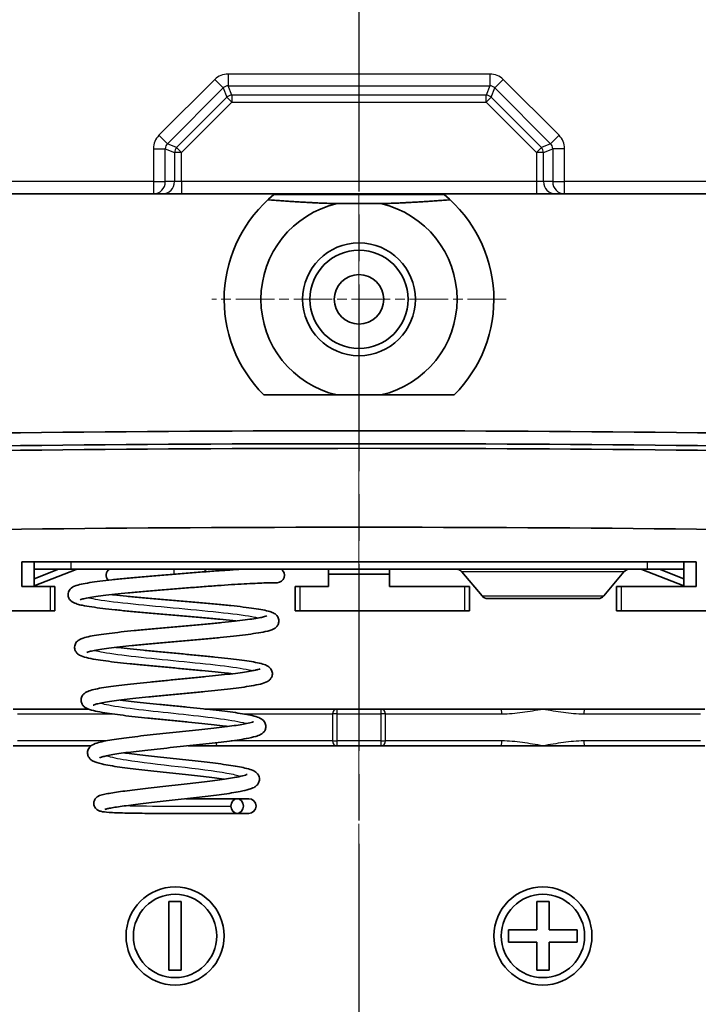
# Model space of a CAD drawing. Units: millimetres. Extents: x 1990 to 5148, y 1247 to 1809.
# Drawn here: x 4520 to 4547, y 1545 to 1586 of the extents above; entities that cross this region are included whole.
import ezdxf

# ---------------------------------------------------------------- set-up
doc = ezdxf.new("R2010")
doc.units = ezdxf.units.MM
doc.linetypes.add('CHAIN', pattern=[0.3543, 0.2362, -0.0295, 0.0591, -0.0295])
for name, color, linetype, lineweight in [('Center Mark (ISO)', 131, 'Continuous', 18), ('Centerline (ISO)', 131, 'Continuous', 18), ('Section Line (ISO)', 7, 'CHAIN', 25), ('Visible (ISO)', 7, 'Continuous', 35), ('Visible Narrow (ISO)', 7, 'Continuous', 25)]:
    doc.layers.add(name, color=color, linetype=linetype, lineweight=lineweight)

# ---------------------------------------------------------------- blocks, each defined once
blk = doc.blocks.new('2dTransSection5')
at = {"layer": 'Section Line (ISO)', "linetype": 'CHAIN', "ltscale": 16.088886}
blk.add_line((98.327, 217.578), (98.327, 122.673), dxfattribs=at)

msp = doc.modelspace()

# ---------------------------------------------------------------- linework, layer by layer
at = {"layer": 'Center Mark (ISO)', "linetype": 'CHAIN', "ltscale": 6.674367}
for p, q in [((4533.3643, 1580.1485), (4533.3643, 1568.1355)), ((4539.3708, 1574.142), (4527.3578, 1574.142))]:
    msp.add_line(p, q, dxfattribs=at)
at = {"layer": 'Centerline (ISO)', "linetype": 'CHAIN', "ltscale": 23.990969}
msp.add_line((4533.3643, 1661.142), (4533.3643, 1481.142), dxfattribs=at)
at = {"layer": 'Visible (ISO)'}
for p, q in [((4506.3141, 1578.442), (4524.9806, 1578.442)), ((4524.9806, 1578.442), (4525.3577, 1578.442)), ((4525.3577, 1578.442), (4526.1304, 1578.442)), ((4526.1304, 1578.442), (4540.5982, 1578.442)), ((4529.8951, 1578.4099), (4536.8335, 1578.4099)), ((4540.5982, 1578.442), (4541.371, 1578.442)), ((4541.371, 1578.442), (4541.748, 1578.442)), ((4541.748, 1578.442), (4560.4146, 1578.442)), ((4534.2531, 1578.042), (4532.4755, 1578.042)), ((4537.2424, 1570.242), (4529.4862, 1570.242)), ((4519.6143, 1563.442), (4547.1143, 1563.442)), ((4519.6143, 1563.442), (4519.6143, 1562.442)), ((4520.1143, 1563.442), (4520.1143, 1563.142)), ((4546.6143, 1563.442), (4546.6143, 1563.142)), ((4547.1143, 1562.442), (4547.1143, 1563.442)), ((4521.6143, 1563.142), (4520.1143, 1563.142)), ((4520.1143, 1563.142), (4520.1143, 1562.7531)), ((4520.1143, 1562.7531), (4521.1162, 1563.142)), ((4520.1143, 1562.4633), (4521.8362, 1563.1318)), ((4521.6143, 1563.142), (4545.1143, 1563.142)), ((4521.8362, 1563.1318), (4521.8362, 1563.142)), ((4521.8739, 1563.1395), (4521.8739, 1563.142)), ((4532.1143, 1562.942), (4532.1143, 1563.142)), ((4534.6143, 1562.942), (4532.1143, 1562.942)), ((4532.1143, 1562.442), (4532.1143, 1562.942)), ((4534.6143, 1563.142), (4534.6143, 1562.942)), ((4534.6143, 1562.942), (4534.6143, 1562.442)), ((4538.3838, 1562.05), (4537.5637, 1563.0341)), ((4543.3448, 1562.05), (4544.1649, 1563.0341)), ((4544.8547, 1563.1395), (4544.8547, 1563.142)), ((4544.8924, 1563.142), (4544.8924, 1563.1318)), ((4544.8924, 1563.1318), (4546.6143, 1562.4633)), ((4546.6143, 1563.142), (4545.1143, 1563.142)), ((4545.6125, 1563.142), (4546.6143, 1562.7531)), ((4546.6143, 1562.7531), (4546.6143, 1563.142)), ((4520.1143, 1562.7531), (4520.1143, 1562.4633)), ((4546.6143, 1562.7531), (4546.6143, 1562.4633)), ((4519.6143, 1562.442), (4520.7643, 1562.442)), ((4520.7643, 1562.442), (4520.9643, 1562.442)), ((4520.9643, 1561.442), (4520.9643, 1562.442)), ((4530.7643, 1562.442), (4530.9643, 1562.442)), ((4530.7643, 1562.442), (4530.7643, 1561.442)), ((4530.9643, 1562.442), (4532.1143, 1562.442)), ((4534.6143, 1562.442), (4537.6643, 1562.442)), ((4537.6643, 1562.442), (4537.8643, 1562.442)), ((4537.8643, 1561.442), (4537.8643, 1562.442)), ((4543.8643, 1562.442), (4544.0643, 1562.442)), ((4543.8643, 1562.442), (4543.8643, 1561.442)), ((4544.0643, 1562.442), (4547.1143, 1562.442)), ((4543.1143, 1561.942), (4538.6143, 1561.942)), ((4520.7643, 1561.442), (4514.3643, 1561.442)), ((4520.9643, 1561.442), (4520.7643, 1561.442)), ((4530.9643, 1561.442), (4530.7643, 1561.442)), ((4537.6643, 1561.442), (4530.9643, 1561.442)), ((4537.8643, 1561.442), (4537.6643, 1561.442)), ((4544.0643, 1561.442), (4543.8643, 1561.442)), ((4550.7643, 1561.442), (4544.0643, 1561.442)), ((4522.3217, 1557.442), (4519.2613, 1557.442)), ((4527.0812, 1557.442), (4527.5789, 1557.442)), ((4532.4673, 1557.442), (4527.5789, 1557.442)), ((4534.2613, 1557.442), (4532.4673, 1557.442)), ((4539.1497, 1557.442), (4534.2613, 1557.442)), ((4539.1497, 1557.442), (4540.8643, 1557.442)), ((4540.8643, 1557.442), (4542.5789, 1557.442)), ((4547.4673, 1557.442), (4542.5789, 1557.442)), ((4519.2613, 1555.942), (4522.4428, 1555.942)), ((4527.5789, 1555.942), (4526.4002, 1555.942)), ((4527.5789, 1555.942), (4532.4673, 1555.942)), ((4532.4673, 1555.942), (4534.2613, 1555.942)), ((4534.2613, 1555.942), (4539.1497, 1555.942)), ((4540.8643, 1555.942), (4539.1497, 1555.942)), ((4542.5789, 1555.942), (4540.8643, 1555.942)), ((4542.5789, 1555.942), (4547.4673, 1555.942)), ((4528.3971, 1553.7858), (4528.8694, 1553.7858)), ((4528.3971, 1553.1858), (4528.8694, 1553.1858)), ((4525.6143, 1549.592), (4526.1143, 1549.592)), ((4525.6143, 1546.792), (4525.6143, 1549.592)), ((4526.1143, 1549.592), (4526.1143, 1546.792)), ((4540.6143, 1549.592), (4541.1143, 1549.592)), ((4540.6143, 1548.442), (4540.6143, 1549.592)), ((4541.1143, 1549.592), (4541.1143, 1548.442)), ((4539.4643, 1548.442), (4540.6143, 1548.442)), ((4539.4643, 1547.942), (4539.4643, 1548.442)), ((4541.1143, 1548.442), (4542.2643, 1548.442)), ((4542.2643, 1548.442), (4542.2643, 1547.942)), ((4540.6143, 1547.942), (4539.4643, 1547.942)), ((4540.6143, 1546.792), (4540.6143, 1547.942)), ((4541.1143, 1547.942), (4541.1143, 1546.792)), ((4542.2643, 1547.942), (4541.1143, 1547.942)), ((4526.1143, 1546.792), (4525.6143, 1546.792)), ((4541.1143, 1546.792), (4540.6143, 1546.792))]:
    msp.add_line(p, q, dxfattribs=at)
for centre, radius in [((4533.3643, 1574.142), 2.3), ((4533.3643, 1574.142), 2), ((4533.3643, 1574.142), 1.0065), ((4525.8643, 1548.192), 2), ((4540.8643, 1548.192), 2), ((4525.8643, 1548.192), 1.7), ((4540.8643, 1548.192), 1.7)]:
    msp.add_circle(centre, radius, dxfattribs=at)
for centre, radius, start, end in [((4533.3643, 1574.142), 5.5, 129.10645, 225.161), ((4533.3643, 1574.142), 5.5, 314.839, 50.89355), ((4533.3643, 1574.142), 4, 102.83857, 257.16143), ((4533.3643, 1574.142), 4, 282.83857, 77.16143), ((4533.3643, 341.852), 1226.9309, 88.7103013, 91.2896987), ((4533.3643, 341.852), 1226.4048, 88.7103013, 91.2896987), ((4533.3643, 341.852), 1226.2161, 88.7103013, 91.2896987), ((4533.3643, 341.852), 1223, 88.7103013, 91.2896987), ((4523.3548, 1562.892), 0.3, 123.55731, 222.13491), ((4526.8643, 1562.892), 0.3, 29.51419, 56.44269), ((4530.0243, 1562.892), 0.3, 270, 56.44269), ((4537.3333, 1562.842), 0.3, 39.80557, 90), ((4544.3953, 1562.842), 0.3, 90, 140.19443), ((4538.6143, 1562.242), 0.3, 219.80557, 270), ((4543.1143, 1562.242), 0.3, 270, 320.19443), ((4528.8694, 1553.4858), 0.3, 270, 90)]:
    msp.add_arc(centre, radius, start, end, dxfattribs=at)
msp.add_ellipse((4528.3971, 1553.4858), major_axis=(0, -0.3), ratio=0.8428507, dxfattribs=at)
for points, weights in [([(4529.6514, 1578.1997), (4531.3052, 1578.0725), (4532.4755, 1578.042)], [230.769090124, 268.316800584, 279.191349403]), ([(4534.2531, 1578.042), (4535.4234, 1578.0725), (4537.0772, 1578.1997)], [279.191349403, 268.316800585, 230.769090124])]:
    msp.add_rational_spline(points, weights, degree=2, dxfattribs=at)
for points, knots in [([(4528.6663, 1563.142), (4528.5311, 1563.1346), (4528.388, 1563.1261), (4528.0566, 1563.1055), (4527.8653, 1563.0929), (4527.4673, 1563.0652), (4527.2607, 1563.0501), (4526.8374, 1563.018), (4526.6206, 1563.001), (4526.1826, 1562.9658), (4525.9613, 1562.9476), (4525.5201, 1562.911), (4525.3, 1562.8927), (4524.8662, 1562.856), (4524.6525, 1562.8376), (4524.2371, 1562.8008), (4524.0353, 1562.7823), (4523.6486, 1562.7452), (4523.4637, 1562.7266), (4523.115, 1562.6893), (4522.9514, 1562.6705), (4522.6482, 1562.6324), (4522.509, 1562.6132), (4522.2558, 1562.5734), (4522.143, 1562.553), (4521.9346, 1562.5073), (4521.8458, 1562.4838), (4521.7067, 1562.4241), (4521.6499, 1562.4033), (4521.5487, 1562.2823), (4521.5134, 1562.2219), (4521.4975, 1562.0957), (4521.5039, 1562.0421), (4521.5349, 1561.9511), (4521.5586, 1561.915), (4521.6138, 1561.849), (4521.6447, 1561.8262), (4521.7439, 1561.762), (4521.8041, 1561.7423), (4521.9365, 1561.7022), (4522.0043, 1561.6856), (4522.1922, 1561.6461), (4522.322, 1561.6237), (4522.6034, 1561.5817), (4522.7512, 1561.562), (4523.0687, 1561.5234), (4523.2376, 1561.5045), (4523.5942, 1561.4669), (4523.7815, 1561.4482), (4524.1705, 1561.411), (4524.372, 1561.3925), (4524.7844, 1561.3556), (4524.9952, 1561.3372), (4525.4208, 1561.3004), (4525.6356, 1561.282), (4526.0637, 1561.2454), (4526.277, 1561.2271), (4526.6966, 1561.1905), (4526.903, 1561.1723), (4527.3033, 1561.1359), (4527.4973, 1561.1177), (4527.8679, 1561.0815), (4528.0444, 1561.0635), (4528.2619, 1561.0399), (4528.3123, 1561.0343), (4528.3617, 1561.0287)], [2.3512112, 2.3512112, 2.3512112, 2.3512112, 2.4827093, 2.4827093, 2.641713, 2.641713, 2.8009956, 2.8009956, 2.9606932, 2.9606932, 3.1208443, 3.1208443, 3.2813383, 3.2813383, 3.4422763, 3.4422763, 3.6036394, 3.6036394, 3.7656475, 3.7656475, 3.928791, 3.928791, 4.0942749, 4.0942749, 4.2657586, 4.2657586, 4.460467, 4.460467, 4.5870011, 4.5870011, 4.6467872, 4.6467872, 4.6860794, 4.6860794, 4.7280066, 4.7280066, 4.7880388, 4.7880388, 4.9401206, 4.9401206, 5.0709989, 5.0709989, 5.2603601, 5.2603601, 5.4298522, 5.4298522, 5.594576, 5.594576, 5.757379, 5.757379, 5.9192148, 5.9192148, 6.0804772, 6.0804772, 6.2413405, 6.2413405, 6.4018701, 6.4018701, 6.5620573, 6.5620573, 6.7218178, 6.7218178, 6.8809525, 6.8809525, 6.9303238, 6.9303238, 6.9303238, 6.9303238]), ([(4521.8739, 1563.1395), (4521.8677, 1563.1386), (4521.8614, 1563.1375), (4521.8488, 1563.135), (4521.8425, 1563.1335), (4521.8362, 1563.1318)], [0, 0, 0, 0, 0.0027220756, 0.0027220756, 0.0054441511, 0.0054441511, 0.0054441511, 0.0054441511]), ([(4544.8924, 1563.1318), (4544.8861, 1563.1335), (4544.8798, 1563.135), (4544.8672, 1563.1375), (4544.861, 1563.1386), (4544.8547, 1563.1395)], [0, 0, 0, 0, 0.0027220756, 0.0027220756, 0.0054441511, 0.0054441511, 0.0054441511, 0.0054441511]), ([(4530.0243, 1562.592), (4530.0243, 1562.592), (4530.0076, 1562.5921), (4529.9396, 1562.5916), (4529.8881, 1562.5909), (4529.7518, 1562.588), (4529.6673, 1562.5858), (4529.4676, 1562.5792), (4529.3524, 1562.5748), (4529.0943, 1562.5634), (4528.9514, 1562.5565), (4528.6413, 1562.5399), (4528.4743, 1562.5303), (4528.12, 1562.5083), (4527.9327, 1562.496), (4527.5426, 1562.469), (4527.3397, 1562.4543), (4526.9231, 1562.4229), (4526.7093, 1562.4061), (4526.276, 1562.3714), (4526.0565, 1562.3534), (4525.617, 1562.317), (4525.3971, 1562.2987), (4524.9646, 1562.2622), (4524.752, 1562.244), (4524.3398, 1562.2076), (4524.1402, 1562.1894), (4523.7593, 1562.1532), (4523.5779, 1562.1352), (4523.2383, 1562.0992), (4523.0801, 1562.0814), (4522.7915, 1562.046), (4522.6609, 1562.0285), (4522.4324, 1561.9944), (4522.3336, 1561.9777), (4522.174, 1561.9464), (4522.1109, 1561.9317), (4522.0284, 1561.9082), (4522.0027, 1561.8984), (4521.9938, 1561.8943), (4521.9931, 1561.8939), (4521.9931, 1561.8939)], [1.5261574, 1.5261574, 1.5261574, 1.5261574, 1.6861574, 1.6861574, 1.8458287, 1.8458287, 2.0039592, 2.0039592, 2.1615722, 2.1615722, 2.3189174, 2.3189174, 2.4762184, 2.4762184, 2.6337042, 2.6337042, 2.7916012, 2.7916012, 2.9501224, 2.9501224, 3.1094596, 3.1094596, 3.2697854, 3.2697854, 3.4299411, 3.4299411, 3.5896895, 3.5896895, 3.7488354, 3.7488354, 3.9069632, 3.9069632, 4.0631511, 4.0631511, 4.2151542, 4.2151542, 4.3569505, 4.3569505, 4.4728963, 4.4728963, 4.4941992, 4.4941992, 4.4941992, 4.4941992]), ([(4523.2819, 1562.1036), (4523.3084, 1562.1007), (4523.3352, 1562.0978), (4523.5272, 1562.0769), (4523.7026, 1562.059), (4524.0712, 1562.023), (4524.2645, 1562.0049), (4524.6635, 1561.9686), (4524.8693, 1561.9505), (4525.288, 1561.914), (4525.5008, 1561.8958), (4525.928, 1561.8592), (4526.1423, 1561.8409), (4526.5668, 1561.8042), (4526.7771, 1561.7858), (4527.1882, 1561.749), (4527.3891, 1561.7306), (4527.7766, 1561.6936), (4527.9631, 1561.675), (4528.3174, 1561.6377), (4528.4851, 1561.619), (4528.7984, 1561.5812), (4528.9436, 1561.5622), (4529.2101, 1561.5232), (4529.3305, 1561.5033), (4529.5499, 1561.4608), (4529.646, 1561.4385), (4529.7914, 1561.3932), (4529.8457, 1561.3738), (4529.9497, 1561.3121), (4530.0037, 1561.2795), (4530.0762, 1561.151), (4530.0954, 1561.0917), (4530.0954, 1560.9791), (4530.0827, 1560.9296), (4530.0441, 1560.8457), (4530.0182, 1560.8137), (4529.9563, 1560.7509), (4529.922, 1560.7298), (4529.7824, 1560.6531), (4529.6808, 1560.6287), (4529.4336, 1560.574), (4529.3063, 1560.5511), (4529.0314, 1560.5083), (4528.8881, 1560.4886), (4528.5806, 1560.4498), (4528.4172, 1560.4307), (4528.0722, 1560.393), (4527.891, 1560.3743), (4527.5148, 1560.3371), (4527.3199, 1560.3186), (4526.921, 1560.2816), (4526.7171, 1560.2632), (4526.3055, 1560.2264), (4526.0977, 1560.208), (4525.6836, 1560.1714), (4525.4772, 1560.1531), (4525.0712, 1560.1165), (4524.8716, 1560.0983), (4524.4843, 1560.0619), (4524.2966, 1560.0437), (4523.938, 1560.0075), (4523.7672, 1559.9895), (4523.4471, 1559.9536), (4523.2977, 1559.9358), (4523.0251, 1559.9006), (4522.9015, 1559.8831), (4522.685, 1559.8491), (4522.5912, 1559.8325), (4522.4392, 1559.8015), (4522.3788, 1559.7869), (4522.2985, 1559.7635), (4522.273, 1559.7537), (4522.2619, 1559.7487), (4522.2608, 1559.748), (4522.2608, 1559.7479)], [5.5315641, 5.5315641, 5.5315641, 5.5315641, 5.557546, 5.557546, 5.7155869, 5.7155869, 5.8746872, 5.8746872, 6.0344197, 6.0344197, 6.1945832, 6.1945832, 6.3550925, 6.3550925, 6.5159383, 6.5159383, 6.6771839, 6.6771839, 6.838997, 6.838997, 7.0017501, 7.0017501, 7.1663118, 7.1663118, 7.3350641, 7.3350641, 7.517002, 7.517002, 7.6515205, 7.6515205, 7.7496018, 7.7496018, 7.7986308, 7.7986308, 7.838759, 7.838759, 7.8847626, 7.8847626, 7.9581223, 7.9581223, 8.2041283, 8.2041283, 8.3975203, 8.3975203, 8.5678548, 8.5678548, 8.7329571, 8.7329571, 8.895975, 8.895975, 9.0579485, 9.0579485, 9.2193049, 9.2193049, 9.3802332, 9.3802332, 9.5408041, 9.5408041, 9.7010097, 9.7010097, 9.8607612, 9.8607612, 10.0198484, 10.0198484, 10.1778262, 10.1778262, 10.33372, 10.33372, 10.4852105, 10.4852105, 10.6263116, 10.6263116, 10.7423417, 10.7423417, 10.7702654, 10.7702654, 10.7702654, 10.7702654]), ([(4529.6014, 1561.2384), (4529.6014, 1561.2383), (4529.6007, 1561.2378), (4529.59, 1561.2329), (4529.5555, 1561.2199), (4529.4631, 1561.1949), (4529.4082, 1561.1823), (4529.2684, 1561.1543), (4529.1799, 1561.1387), (4528.9729, 1561.1063), (4528.8529, 1561.0894), (4528.5863, 1561.0549), (4528.4391, 1561.0373), (4528.1227, 1561.0018), (4527.9532, 1560.9839), (4527.5969, 1560.9479), (4527.4101, 1560.9299), (4527.0243, 1560.8936), (4526.8253, 1560.8754), (4526.4205, 1560.839), (4526.2146, 1560.8207), (4525.8015, 1560.7842), (4525.5942, 1560.7658), (4525.1836, 1560.7291), (4524.9802, 1560.7108), (4524.5824, 1560.6739), (4524.3881, 1560.6555), (4524.0132, 1560.6184), (4523.8328, 1560.5999), (4523.4898, 1560.5625), (4523.3275, 1560.5438), (4523.0241, 1560.5059), (4522.8834, 1560.4868), (4522.625, 1560.4476), (4522.5081, 1560.4276), (4522.2943, 1560.3846), (4522.2005, 1560.362), (4522.0557, 1560.3147), (4522.0006, 1560.2945), (4521.9013, 1560.2297), (4521.8591, 1560.1991), (4521.7923, 1560.095), (4521.7684, 1560.0353), (4521.7632, 1559.9189), (4521.7738, 1559.8677), (4521.8099, 1559.7809), (4521.8352, 1559.7472), (4521.8952, 1559.6827), (4521.9286, 1559.6607), (4522.0538, 1559.5877), (4522.1395, 1559.5644), (4522.3581, 1559.51), (4522.4846, 1559.4853), (4522.755, 1559.4405), (4522.8921, 1559.4204), (4523.1864, 1559.3813), (4523.3428, 1559.3622), (4523.6732, 1559.3243), (4523.8469, 1559.3055), (4524.2081, 1559.2682), (4524.3954, 1559.2496), (4524.7792, 1559.2126), (4524.9756, 1559.1942), (4525.3727, 1559.1573), (4525.5733, 1559.139), (4525.9736, 1559.1023), (4526.1734, 1559.084), (4526.5668, 1559.0474), (4526.7605, 1559.0292), (4527.1368, 1558.9927), (4527.3194, 1558.9746), (4527.6688, 1558.9384), (4527.8355, 1558.9204), (4528.0608, 1558.8945), (4528.1272, 1558.8867), (4528.1916, 1558.8789)], [7.9650766, 7.9650766, 7.9650766, 7.9650766, 7.9877417, 7.9877417, 8.1283758, 8.1283758, 8.2502371, 8.2502371, 8.3919681, 8.3919681, 8.5433879, 8.5433879, 8.699192, 8.699192, 8.8571076, 8.8571076, 9.0161497, 9.0161497, 9.1758656, 9.1758656, 9.3360415, 9.3360415, 9.496587, 9.496587, 9.6574925, 9.6574925, 9.8188258, 9.8188258, 9.9807672, 9.9807672, 10.1437164, 10.1437164, 10.3086078, 10.3086078, 10.4780148, 10.4780148, 10.6617644, 10.6617644, 10.8016418, 10.8016418, 10.8820673, 10.8820673, 10.9358673, 10.9358673, 10.9773746, 10.9773746, 11.0238109, 11.0238109, 11.0951058, 11.0951058, 11.3113229, 11.3113229, 11.5186114, 11.5186114, 11.6908202, 11.6908202, 11.8566534, 11.8566534, 12.0200502, 12.0200502, 12.1822528, 12.1822528, 12.3437621, 12.3437621, 12.5047987, 12.5047987, 12.6654489, 12.6654489, 12.8257122, 12.8257122, 12.9855035, 12.9855035, 13.1446154, 13.1446154, 13.2137585, 13.2137585, 13.2137585, 13.2137585]), ([(4523.4519, 1559.9538), (4523.4829, 1559.9501), (4523.5143, 1559.9465), (4523.7006, 1559.9249), (4523.8648, 1559.9071), (4524.2097, 1559.8711), (4524.3906, 1559.853), (4524.7639, 1559.8168), (4524.9564, 1559.7986), (4525.3479, 1559.7622), (4525.5468, 1559.7439), (4525.946, 1559.7073), (4526.1462, 1559.689), (4526.5427, 1559.6523), (4526.739, 1559.6339), (4527.1228, 1559.597), (4527.3102, 1559.5785), (4527.6717, 1559.5415), (4527.8456, 1559.5229), (4528.176, 1559.4855), (4528.3324, 1559.4667), (4528.6245, 1559.4286), (4528.7599, 1559.4094), (4529.0089, 1559.37), (4529.1215, 1559.3498), (4529.3287, 1559.306), (4529.4197, 1559.2829), (4529.5649, 1559.2318), (4529.6222, 1559.2108), (4529.7181, 1559.135), (4529.7473, 1559.1081), (4529.8024, 1559.0246), (4529.8274, 1558.9645), (4529.8337, 1558.8469), (4529.8235, 1558.7954), (4529.7879, 1558.7078), (4529.7627, 1558.6736), (4529.7027, 1558.6083), (4529.6691, 1558.5858), (4529.5442, 1558.512), (4529.4584, 1558.4881), (4529.2419, 1558.4331), (4529.1175, 1558.4083), (4528.8526, 1558.3633), (4528.7187, 1558.3432), (4528.4316, 1558.3039), (4528.2793, 1558.2848), (4527.9581, 1558.2468), (4527.7895, 1558.2281), (4527.4392, 1558.1907), (4527.2577, 1558.1721), (4526.8862, 1558.1351), (4526.6962, 1558.1166), (4526.3126, 1558.0798), (4526.1188, 1558.0614), (4525.7326, 1558.0247), (4525.5401, 1558.0064), (4525.1612, 1557.9698), (4524.9748, 1557.9516), (4524.613, 1557.9152), (4524.4376, 1557.897), (4524.1025, 1557.8609), (4523.9427, 1557.8429), (4523.6433, 1557.8071), (4523.5035, 1557.7893), (4523.2484, 1557.7542), (4523.1326, 1557.7368), (4522.9298, 1557.703), (4522.8419, 1557.6866), (4522.6994, 1557.656), (4522.6427, 1557.6416), (4522.5666, 1557.6186), (4522.5423, 1557.609), (4522.5302, 1557.6034), (4522.5287, 1557.6025), (4522.5287, 1557.6025)], [11.8134461, 11.8134461, 11.8134461, 11.8134461, 11.8459965, 11.8459965, 12.0038262, 12.0038262, 12.1628337, 12.1628337, 12.3225503, 12.3225503, 12.4827542, 12.4827542, 12.6433522, 12.6433522, 12.8043372, 12.8043372, 12.9657855, 12.9657855, 13.127896, 13.127896, 13.2911108, 13.2911108, 13.4564688, 13.4564688, 13.6268662, 13.6268662, 13.8136837, 13.8136837, 13.9628073, 13.9628073, 14.0194841, 14.0194841, 14.0760921, 14.0760921, 14.1190435, 14.1190435, 14.1668892, 14.1668892, 14.2399635, 14.2399635, 14.4588701, 14.4588701, 14.6669352, 14.6669352, 14.8395703, 14.8395703, 15.0056558, 15.0056558, 15.1692187, 15.1692187, 15.3315369, 15.3315369, 15.4931276, 15.4931276, 15.654218, 15.654218, 15.8148955, 15.8148955, 15.9751551, 15.9751551, 16.1349001, 16.1349001, 16.2938991, 16.2938991, 16.4516642, 16.4516642, 16.6071402, 16.6071402, 16.757874, 16.757874, 16.8977846, 16.8977846, 17.0129255, 17.0129255, 17.0455599, 17.0455599, 17.0455599, 17.0455599]), ([(4529.3336, 1559.0845), (4529.3336, 1559.0845), (4529.3329, 1559.084), (4529.3229, 1559.0792), (4529.2908, 1559.0666), (4529.2048, 1559.0422), (4529.1543, 1559.0299), (4529.0253, 1559.0024), (4528.9435, 1558.9872), (4528.7521, 1558.9551), (4528.6408, 1558.9384), (4528.3934, 1558.9041), (4528.2566, 1558.8866), (4527.9624, 1558.8513), (4527.8046, 1558.8334), (4527.473, 1558.7975), (4527.2989, 1558.7795), (4526.9395, 1558.7432), (4526.7541, 1558.7251), (4526.3768, 1558.6886), (4526.185, 1558.6704), (4525.7999, 1558.6338), (4525.6067, 1558.6154), (4525.2238, 1558.5787), (4525.0342, 1558.5603), (4524.6634, 1558.5234), (4524.4822, 1558.5049), (4524.1325, 1558.4678), (4523.9642, 1558.4492), (4523.6442, 1558.4117), (4523.4926, 1558.3929), (4523.2092, 1558.3548), (4523.0777, 1558.3355), (4522.8354, 1558.2959), (4522.7257, 1558.2756), (4522.5229, 1558.2314), (4522.4334, 1558.208), (4522.2898, 1558.1557), (4522.2325, 1558.1341), (4522.138, 1558.0565), (4522.1103, 1558.0298), (4522.057, 1557.9476), (4522.0326, 1557.8872), (4522.0271, 1557.7698), (4522.0376, 1557.7184), (4522.0737, 1557.6309), (4522.0991, 1557.5967), (4522.16, 1557.5309), (4522.1942, 1557.5081), (4522.3246, 1557.4317), (4522.4165, 1557.4066), (4522.6405, 1557.3509), (4522.7616, 1557.3267), (4523.0197, 1557.2824), (4523.1515, 1557.2623), (4523.4331, 1557.223), (4523.5822, 1557.2039), (4523.896, 1557.1659), (4524.0604, 1557.1471), (4524.4011, 1557.1098), (4524.5773, 1557.0912), (4524.9374, 1557.0541), (4525.1212, 1557.0356), (4525.4919, 1556.9988), (4525.6787, 1556.9804), (4526.0506, 1556.9437), (4526.2357, 1556.9254), (4526.5993, 1556.8889), (4526.7779, 1556.8706), (4527.1238, 1556.8343), (4527.2912, 1556.8161), (4527.6102, 1556.78), (4527.7619, 1556.7621), (4527.9441, 1556.7391), (4527.9831, 1556.7341), (4528.0214, 1556.7291)], [14.2542186, 14.2542186, 14.2542186, 14.2542186, 14.2771815, 14.2771815, 14.41753, 14.41753, 14.537534, 14.537534, 14.6776557, 14.6776557, 14.8280933, 14.8280933, 14.9833603, 14.9833603, 15.1409965, 15.1409965, 15.2999094, 15.2999094, 15.4595907, 15.4595907, 15.6197986, 15.6197986, 15.7804313, 15.7804313, 15.9414789, 15.9414789, 16.1030212, 16.1030212, 16.2652682, 16.2652682, 16.4286867, 16.4286867, 16.5943728, 16.5943728, 16.7653795, 16.7653795, 16.9537049, 16.9537049, 17.1042626, 17.1042626, 17.1595317, 17.1595317, 17.2177192, 17.2177192, 17.2621715, 17.2621715, 17.3119215, 17.3119215, 17.3885476, 17.3885476, 17.6235739, 17.6235739, 17.8262242, 17.8262242, 17.9986609, 17.9986609, 18.164797, 18.164797, 18.3284383, 18.3284383, 18.4908263, 18.4908263, 18.6524693, 18.6524693, 18.8135903, 18.8135903, 18.9742706, 18.9742706, 19.1344943, 19.1344943, 19.2941444, 19.2941444, 19.4529499, 19.4529499, 19.4972992, 19.4972992, 19.4972992, 19.4972992]), ([(4523.6221, 1557.804), (4523.6603, 1557.7991), (4523.6993, 1557.7943), (4523.8833, 1557.7716), (4524.0366, 1557.7537), (4524.3585, 1557.7178), (4524.5272, 1557.6998), (4524.8752, 1557.6635), (4525.0546, 1557.6454), (4525.419, 1557.6089), (4525.6042, 1557.5907), (4525.9754, 1557.554), (4526.1615, 1557.5357), (4526.5299, 1557.4989), (4526.7121, 1557.4805), (4527.0682, 1557.4436), (4527.242, 1557.4251), (4527.577, 1557.3879), (4527.7381, 1557.3692), (4528.044, 1557.3316), (4528.1887, 1557.3127), (4528.4591, 1557.2744), (4528.5844, 1557.255), (4528.8153, 1557.2149), (4528.9199, 1557.1942), (4529.1151, 1557.1483), (4529.2012, 1557.124), (4529.3413, 1557.0661), (4529.4, 1557.043), (4529.4892, 1556.9487), (4529.5089, 1556.9237), (4529.5502, 1556.8475), (4529.5683, 1556.7874), (4529.5667, 1556.6745), (4529.5534, 1556.6251), (4529.5136, 1556.5407), (4529.487, 1556.5083), (4529.4217, 1556.4431), (4529.3849, 1556.4207), (4529.2857, 1556.3673), (4529.2236, 1556.3457), (4529.0451, 1556.2926), (4528.9186, 1556.2646), (4528.6554, 1556.216), (4528.5297, 1556.1955), (4528.2609, 1556.1557), (4528.1189, 1556.1364), (4527.8197, 1556.0982), (4527.6628, 1556.0794), (4527.3371, 1556.0419), (4527.1685, 1556.0232), (4526.8234, 1555.9861), (4526.647, 1555.9676), (4526.2909, 1555.9307), (4526.1112, 1555.9123), (4525.7529, 1555.8756), (4525.5744, 1555.8572), (4525.2231, 1555.8207), (4525.0504, 1555.8024), (4524.7153, 1555.7661), (4524.5529, 1555.7479), (4524.2428, 1555.7118), (4524.095, 1555.6938), (4523.8184, 1555.6582), (4523.6893, 1555.6404), (4523.4541, 1555.6055), (4523.3475, 1555.5883), (4523.1614, 1555.5549), (4523.0809, 1555.5387), (4522.951, 1555.5088), (4522.8996, 1555.4948), (4522.8311, 1555.4728), (4522.8094, 1555.4639), (4522.7984, 1555.4585), (4522.797, 1555.4577), (4522.797, 1555.4577)], [18.0950668, 18.0950668, 18.0950668, 18.0950668, 18.1383644, 18.1383644, 18.2959836, 18.2959836, 18.4549048, 18.4549048, 18.61462, 18.61462, 18.7748873, 18.7748873, 18.9356074, 18.9356074, 19.0967782, 19.0967782, 19.2584953, 19.2584953, 19.4210025, 19.4210025, 19.5848414, 19.5848414, 19.7513004, 19.7513004, 19.924065, 19.924065, 20.1185285, 20.1185285, 20.2683442, 20.2683442, 20.3090203, 20.3090203, 20.364796, 20.364796, 20.4108222, 20.4108222, 20.4642642, 20.4642642, 20.5517046, 20.5517046, 20.7095759, 20.7095759, 20.9432435, 20.9432435, 21.1183269, 21.1183269, 21.2854719, 21.2854719, 21.4496341, 21.4496341, 21.6123372, 21.6123372, 21.7741907, 21.7741907, 21.9354615, 21.9354615, 22.0962517, 22.0962517, 22.256556, 22.256556, 22.4162629, 22.4162629, 22.575106, 22.575106, 22.7325268, 22.7325268, 22.8873324, 22.8873324, 23.0368106, 23.0368106, 23.1745339, 23.1745339, 23.2869952, 23.2869952, 23.3199422, 23.3199422, 23.3199422, 23.3199422]), ([(4529.0654, 1556.9301), (4529.0654, 1556.9301), (4529.0474, 1556.9212), (4528.9666, 1556.8937), (4528.8802, 1556.8711), (4528.695, 1556.833), (4528.6091, 1556.8173), (4528.4121, 1556.7846), (4528.2999, 1556.7676), (4528.0538, 1556.7331), (4527.9193, 1556.7155), (4527.6327, 1556.68), (4527.4803, 1556.6621), (4527.1622, 1556.6261), (4526.9963, 1556.608), (4526.6558, 1556.5718), (4526.4811, 1556.5536), (4526.1274, 1556.5171), (4525.9485, 1556.4988), (4525.5911, 1556.4621), (4525.4127, 1556.4437), (4525.0608, 1556.4069), (4524.8874, 1556.3884), (4524.55, 1556.3514), (4524.386, 1556.3328), (4524.0712, 1556.2954), (4523.9206, 1556.2767), (4523.6357, 1556.2388), (4523.5017, 1556.2197), (4523.2522, 1556.1808), (4523.1373, 1556.161), (4522.9254, 1556.1195), (4522.8299, 1556.0978), (4522.6436, 1556.0455), (4522.5622, 1556.0207), (4522.4319, 1555.936), (4522.3855, 1555.9024), (4522.317, 1555.7896), (4522.2948, 1555.7288), (4522.292, 1555.6125), (4522.3035, 1555.5617), (4522.3411, 1555.4747), (4522.3671, 1555.4407), (4522.4305, 1555.374), (4522.4665, 1555.3507), (4522.6136, 1555.2671), (4522.7251, 1555.2382), (4522.9766, 1555.1795), (4523.0926, 1555.1569), (4523.34, 1555.1142), (4523.4685, 1555.0943), (4523.7413, 1555.0552), (4523.8849, 1555.0361), (4524.1854, 1554.9982), (4524.342, 1554.9794), (4524.6648, 1554.942), (4524.8309, 1554.9234), (4525.1686, 1554.8863), (4525.3401, 1554.8679), (4525.6845, 1554.831), (4525.8572, 1554.8126), (4526.1994, 1554.776), (4526.3689, 1554.7577), (4526.7003, 1554.7212), (4526.8622, 1554.703), (4527.1739, 1554.6668), (4527.3239, 1554.6487), (4527.6018, 1554.6135), (4527.7305, 1554.5964), (4527.8508, 1554.5794)], [20.543959, 20.543959, 20.543959, 20.543959, 20.664361, 20.664361, 20.876975, 20.876975, 21.0204558, 21.0204558, 21.1722668, 21.1722668, 21.3281328, 21.3281328, 21.4860912, 21.4860912, 21.6452354, 21.6452354, 21.8051325, 21.8051325, 21.9655793, 21.9655793, 22.126504, 22.126504, 22.2879353, 22.2879353, 22.4500174, 22.4500174, 22.6130887, 22.6130887, 22.7779081, 22.7779081, 22.9463685, 22.9463685, 23.1244305, 23.1244305, 23.3432006, 23.3432006, 23.4409433, 23.4409433, 23.5019091, 23.5019091, 23.5496991, 23.5496991, 23.603992, 23.603992, 23.6898208, 23.6898208, 23.9722965, 23.9722965, 24.1631852, 24.1631852, 24.3344914, 24.3344914, 24.5004561, 24.5004561, 24.6641297, 24.6641297, 24.8265886, 24.8265886, 24.9882875, 24.9882875, 25.1494219, 25.1494219, 25.3100462, 25.3100462, 25.4701054, 25.4701054, 25.6294137, 25.6294137, 25.7809931, 25.7809931, 25.7809931, 25.7809931]), ([(4523.7925, 1555.6543), (4523.8265, 1555.6496), (4523.8611, 1555.6449), (4524.029, 1555.6224), (4524.17, 1555.6047), (4524.4662, 1555.5689), (4524.6216, 1555.5508), (4524.9425, 1555.5147), (4525.108, 1555.4965), (4525.4445, 1555.4601), (4525.6155, 1555.4418), (4525.9587, 1555.4052), (4526.1308, 1555.3868), (4526.4716, 1555.35), (4526.6404, 1555.3316), (4526.9702, 1555.2945), (4527.1313, 1555.276), (4527.4419, 1555.2387), (4527.5915, 1555.22), (4527.8757, 1555.1822), (4528.0103, 1555.1632), (4528.2622, 1555.1245), (4528.3793, 1555.1049), (4528.5958, 1555.0642), (4528.6942, 1555.0432), (4528.8806, 1554.9955), (4528.9636, 1554.9701), (4529.0922, 1554.9105), (4529.1422, 1554.8855), (4529.2191, 1554.8077), (4529.2405, 1554.7819), (4529.2843, 1554.7037), (4529.3037, 1554.6429), (4529.3034, 1554.5284), (4529.2906, 1554.4784), (4529.2512, 1554.3925), (4529.2245, 1554.3592), (4529.1586, 1554.2921), (4529.1209, 1554.2687), (4529.0198, 1554.2133), (4528.9561, 1554.1905), (4528.7801, 1554.1368), (4528.6598, 1554.109), (4528.4107, 1554.0604), (4528.2911, 1554.0398), (4528.0367, 1553.9997), (4527.9029, 1553.9803), (4527.6218, 1553.942), (4527.4749, 1553.923), (4527.1708, 1553.8854), (4527.0138, 1553.8668), (4526.6932, 1553.8296), (4526.5298, 1553.811), (4526.2004, 1553.7741), (4526.0346, 1553.7557), (4525.7047, 1553.7189), (4525.5406, 1553.7006), (4525.2179, 1553.6641), (4525.0593, 1553.646), (4524.7517, 1553.6103), (4524.6026, 1553.5927), (4524.3183, 1553.5583), (4524.1828, 1553.5415), (4523.9294, 1553.5089), (4523.8113, 1553.4931), (4523.596, 1553.4628), (4523.4986, 1553.4483), (4523.3281, 1553.421), (4523.2544, 1553.4082), (4523.1354, 1553.3852), (4523.0883, 1553.3749), (4523.0272, 1553.3592), (4523.0081, 1553.3529), (4523.0027, 1553.3509), (4523.0023, 1553.3507), (4523.0023, 1553.3507)], [24.3763451, 24.3763451, 24.3763451, 24.3763451, 24.4181105, 24.4181105, 24.5753182, 24.5753182, 24.7340449, 24.7340449, 24.8937017, 24.8937017, 25.0540061, 25.0540061, 25.214841, 25.214841, 25.376203, 25.376203, 25.5382027, 25.5382027, 25.701123, 25.701123, 25.8655942, 25.8655942, 26.0331206, 26.0331206, 26.2080426, 26.2080426, 26.4089297, 26.4089297, 26.537697, 26.537697, 26.5845184, 26.5845184, 26.6458239, 26.6458239, 26.6954908, 26.6954908, 26.752912, 26.752912, 26.8464264, 26.8464264, 27.0126428, 27.0126428, 27.2437811, 27.2437811, 27.419925, 27.419925, 27.5877372, 27.5877372, 27.7523508, 27.7523508, 27.9153725, 27.9153725, 28.0774507, 28.0774507, 28.2388673, 28.2388673, 28.3997239, 28.3997239, 28.5604667, 28.5604667, 28.7209816, 28.7209816, 28.881007, 28.881007, 29.0400859, 29.0400859, 29.1972796, 29.1972796, 29.3503381, 29.3503381, 29.4930883, 29.4930883, 29.6085884, 29.6085884, 29.6253094, 29.6253094, 29.6253094, 29.6253094]), ([(4528.7969, 1554.7753), (4528.7969, 1554.7753), (4528.7966, 1554.7751), (4528.7914, 1554.7723), (4528.7678, 1554.7616), (4528.6727, 1554.7302), (4528.5791, 1554.7062), (4528.3854, 1554.6663), (4528.2991, 1554.6503), (4528.104, 1554.6173), (4527.9943, 1554.6003), (4527.7559, 1554.5656), (4527.6268, 1554.548), (4527.3533, 1554.5124), (4527.2087, 1554.4945), (4526.9085, 1554.4585), (4526.7527, 1554.4404), (4526.4343, 1554.404), (4526.2717, 1554.3858), (4525.9438, 1554.3492), (4525.7786, 1554.3309), (4525.45, 1554.2941), (4525.2867, 1554.2758), (4524.9663, 1554.2392), (4524.8092, 1554.2211), (4524.5052, 1554.1853), (4524.3583, 1554.1677), (4524.0782, 1554.133), (4523.945, 1554.116), (4523.6953, 1554.0828), (4523.579, 1554.0666), (4523.3649, 1554.0348), (4523.2676, 1554.0193), (4523.0913, 1553.9884), (4523.0136, 1553.9732), (4522.8635, 1553.938), (4522.8078, 1553.9291), (4522.6988, 1553.8677), (4522.6751, 1553.8533), (4522.6224, 1553.8031), (4522.594, 1553.7714), (4522.5571, 1553.6861), (4522.5464, 1553.6438), (4522.5454, 1553.5609), (4522.5526, 1553.522), (4522.5777, 1553.4534), (4522.5955, 1553.4247), (4522.6342, 1553.3754), (4522.6549, 1553.3573), (4522.6986, 1553.3242), (4522.7197, 1553.3132), (4522.776, 1553.2868), (4522.8041, 1553.2791), (4522.9282, 1553.2482), (4523.0292, 1553.2386), (4523.2571, 1553.222), (4523.3572, 1553.2166), (4523.5743, 1553.2076), (4523.6898, 1553.2039), (4523.9367, 1553.1979), (4524.0676, 1553.1955), (4524.3426, 1553.1916), (4524.4865, 1553.1901), (4524.784, 1553.1879), (4524.9376, 1553.1872), (4525.2506, 1553.1862), (4525.41, 1553.186), (4525.7307, 1553.1858), (4525.892, 1553.1858), (4526.2123, 1553.1858), (4526.3715, 1553.1858), (4526.6841, 1553.1858), (4526.8376, 1553.1858), (4527.1349, 1553.1858), (4527.2788, 1553.1858), (4527.5533, 1553.1858), (4527.6839, 1553.1858), (4527.9285, 1553.1858), (4528.0426, 1553.1858), (4528.238, 1553.1858), (4528.3217, 1553.1858), (4528.3971, 1553.1858)], [26.8343942, 26.8343942, 26.8343942, 26.8343942, 26.8499257, 26.8499257, 26.9834822, 26.9834822, 27.2080764, 27.2080764, 27.3533004, 27.3533004, 27.5057827, 27.5057827, 27.6619485, 27.6619485, 27.8201008, 27.8201008, 27.979429, 27.979429, 28.13954, 28.13954, 28.3002557, 28.3002557, 28.4614526, 28.4614526, 28.6231197, 28.6231197, 28.7853426, 28.7853426, 28.9483534, 28.9483534, 29.1127299, 29.1127299, 29.2800398, 29.2800398, 29.4557175, 29.4557175, 29.6753901, 29.6753901, 29.7265083, 29.7265083, 29.7666897, 29.7666897, 29.7925019, 29.7925019, 29.8146649, 29.8146649, 29.8382884, 29.8382884, 29.8671235, 29.8671235, 29.9078063, 29.9078063, 29.9917806, 29.9917806, 30.2784436, 30.2784436, 30.4571567, 30.4571567, 30.6245584, 30.6245584, 30.7885292, 30.7885292, 30.9509611, 30.9509611, 31.1125231, 31.1125231, 31.2734785, 31.2734785, 31.4339109, 31.4339109, 31.5939109, 31.5939109, 31.7539109, 31.7539109, 31.9139109, 31.9139109, 32.0739109, 32.0739109, 32.2339109, 32.2339109, 32.3738468, 32.3738468, 32.3738468, 32.3738468]), ([(4526.3046, 1553.7858), (4526.3492, 1553.7858), (4526.3937, 1553.7858), (4526.5954, 1553.7858), (4526.7502, 1553.7858), (4527.0511, 1553.7858), (4527.1971, 1553.7858), (4527.4765, 1553.7858), (4527.6099, 1553.7858), (4527.8608, 1553.7858), (4527.9782, 1553.7858), (4528.194, 1553.7858), (4528.2924, 1553.7858), (4528.3858, 1553.7858), (4528.3915, 1553.7858), (4528.3971, 1553.7858)], [31.51833572, 31.51833572, 31.51833572, 31.51833572, 31.56339115, 31.56339115, 31.72339115, 31.72339115, 31.88339115, 31.88339115, 32.04339115, 32.04339115, 32.20339115, 32.20339115, 32.36339115, 32.36339115, 32.37384647, 32.37384647, 32.37384647, 32.37384647])]:
    msp.add_open_spline(points, degree=3, knots=knots, dxfattribs=at)
at = {"layer": 'Visible Narrow (ISO)'}
for p, q in [((4527.4791, 1583.0994), (4525.207, 1580.8273)), ((4527.4791, 1583.0994), (4527.8206, 1582.7578)), ((4538.7031, 1583.3257), (4528.0255, 1583.3257)), ((4528.0255, 1583.3257), (4528.0255, 1582.8427)), ((4538.7031, 1583.3257), (4538.7031, 1582.8427)), ((4539.2496, 1583.0994), (4538.908, 1582.7578)), ((4541.5216, 1580.8273), (4539.2496, 1583.0994)), ((4525.5485, 1580.4858), (4527.8206, 1582.7578)), ((4527.8206, 1582.7578), (4527.9767, 1582.3808)), ((4528.0255, 1582.8427), (4538.7031, 1582.8427)), ((4528.1816, 1582.4657), (4528.0255, 1582.8427)), ((4538.7031, 1582.8427), (4538.547, 1582.4657)), ((4538.7519, 1582.3808), (4538.908, 1582.7578)), ((4538.908, 1582.7578), (4541.1801, 1580.4858)), ((4527.9767, 1582.3808), (4525.9255, 1580.3296)), ((4526.1304, 1580.1247), (4528.1816, 1582.1759)), ((4528.1816, 1582.1759), (4527.9767, 1582.3808)), ((4538.547, 1582.4657), (4528.1816, 1582.4657)), ((4528.1816, 1582.4657), (4528.1816, 1582.1759)), ((4528.1816, 1582.1759), (4538.547, 1582.1759)), ((4538.547, 1582.1759), (4538.547, 1582.4657)), ((4538.7519, 1582.3808), (4538.547, 1582.1759)), ((4538.547, 1582.1759), (4540.5982, 1580.1247)), ((4540.8031, 1580.3296), (4538.7519, 1582.3808)), ((4525.207, 1580.8273), (4525.5485, 1580.4858)), ((4541.5216, 1580.8273), (4541.1801, 1580.4858)), ((4524.9806, 1580.2809), (4524.9806, 1578.942)), ((4524.9806, 1580.2809), (4525.4636, 1580.2809)), ((4525.4636, 1578.942), (4525.4636, 1580.2809)), ((4525.4636, 1580.2809), (4525.8406, 1580.1247)), ((4525.9255, 1580.3296), (4525.5485, 1580.4858)), ((4525.8406, 1580.1247), (4525.8406, 1578.942)), ((4526.1304, 1580.1247), (4525.8406, 1580.1247)), ((4525.9255, 1580.3296), (4526.1304, 1580.1247)), ((4526.1304, 1578.942), (4526.1304, 1580.1247)), ((4540.5982, 1580.1247), (4540.8031, 1580.3296)), ((4540.5982, 1580.1247), (4540.5982, 1578.942)), ((4540.888, 1580.1247), (4540.5982, 1580.1247)), ((4541.1801, 1580.4858), (4540.8031, 1580.3296)), ((4540.888, 1580.1247), (4541.265, 1580.2809)), ((4540.888, 1578.942), (4540.888, 1580.1247)), ((4541.748, 1580.2809), (4541.265, 1580.2809)), ((4541.265, 1580.2809), (4541.265, 1578.942)), ((4541.748, 1578.942), (4541.748, 1580.2809)), ((4524.9806, 1578.942), (4506.3141, 1578.942)), ((4524.9806, 1578.942), (4524.9806, 1578.442)), ((4524.9806, 1578.942), (4525.4636, 1578.942)), ((4525.8406, 1578.942), (4525.4636, 1578.942)), ((4526.1304, 1578.942), (4525.8406, 1578.942)), ((4526.1304, 1578.942), (4526.1304, 1578.442)), ((4540.5982, 1578.942), (4526.1304, 1578.942)), ((4540.5982, 1578.942), (4540.5982, 1578.442)), ((4540.888, 1578.942), (4540.5982, 1578.942)), ((4541.265, 1578.942), (4540.888, 1578.942)), ((4541.265, 1578.942), (4541.748, 1578.942)), ((4560.4146, 1578.942), (4541.748, 1578.942)), ((4541.748, 1578.442), (4541.748, 1578.942)), ((4521.6143, 1563.442), (4521.6143, 1563.142)), ((4545.1143, 1563.442), (4545.1143, 1563.142)), ((4544.1649, 1563.0341), (4537.5637, 1563.0341)), ((4520.7643, 1562.442), (4520.7643, 1561.442)), ((4530.9643, 1561.442), (4530.9643, 1562.442)), ((4537.6643, 1562.442), (4537.6643, 1561.442)), ((4544.0643, 1561.442), (4544.0643, 1562.442)), ((4538.3838, 1562.05), (4543.3448, 1562.05)), ((4532.4673, 1557.242), (4532.4673, 1557.442)), ((4534.2613, 1557.442), (4534.2613, 1557.242)), ((4519.4385, 1557.242), (4523.297, 1557.242)), ((4528.6584, 1557.242), (4532.2901, 1557.242)), ((4532.4673, 1557.242), (4532.2901, 1557.242)), ((4532.2901, 1557.242), (4532.2901, 1556.142)), ((4532.4673, 1557.242), (4534.2613, 1557.242)), ((4532.4673, 1556.142), (4532.4673, 1557.242)), ((4534.4385, 1557.242), (4534.2613, 1557.242)), ((4534.2613, 1557.242), (4534.2613, 1556.142)), ((4534.4385, 1557.242), (4539.1957, 1557.242)), ((4534.4385, 1556.142), (4534.4385, 1557.242)), ((4542.5329, 1557.242), (4547.2901, 1557.242)), ((4523.0405, 1556.142), (4519.4385, 1556.142)), ((4532.2901, 1556.142), (4528.1575, 1556.142)), ((4532.2901, 1556.142), (4532.4673, 1556.142)), ((4532.4673, 1555.942), (4532.4673, 1556.142)), ((4534.2613, 1556.142), (4532.4673, 1556.142)), ((4534.2613, 1556.142), (4534.2613, 1555.942)), ((4534.2613, 1556.142), (4534.4385, 1556.142)), ((4539.1957, 1556.142), (4534.4385, 1556.142)), ((4547.2901, 1556.142), (4542.5329, 1556.142))]:
    msp.add_line(p, q, dxfattribs=at)
for centre, major_axis, ratio, start_param, end_param in [((4528.0484, 1582.4975), (-0.3188, 0.7696), 0.9604224, 5.9045597, 6.661811), ((4538.6802, 1582.4975), (0.3188, 0.7696), 0.9604224, 5.9045597, 6.661811), ((4528.0484, 1582.4975), (-0.135, 0.3259), 0.8504472, 5.9045597, 6.661811), ((4538.6802, 1582.4975), (0.135, 0.3259), 0.8504472, 5.9045597, 6.661811), ((4528.1816, 1582.1759), (-0.2772, -0.1148), 0.9604224, 4.3337633, 5.0910146), ((4538.547, 1582.1759), (-0.2772, 0.1148), 0.9604224, 4.3337633, 5.0910146), ((4525.8089, 1580.2579), (-0.7696, 0.3188), 0.9604224, 5.9045597, 6.661811), ((4540.9197, 1580.2579), (0.7696, 0.3188), 0.9604224, 5.9045597, 6.661811), ((4525.8089, 1580.2579), (-0.3259, 0.135), 0.8504472, 5.9045597, 6.661811), ((4526.1304, 1580.1247), (-0.1148, -0.2772), 0.9604224, 4.3337633, 5.0910146), ((4540.5982, 1580.1247), (-0.1148, 0.2772), 0.9604224, 4.3337633, 5.0910146), ((4540.9197, 1580.2579), (0.3259, 0.135), 0.8504472, 5.9045597, 6.661811), ((4524.9806, 1578.942), (0, -0.5), 0.9659258, 0, 1.5707963), ((4525.3577, 1578.942), (0, -0.5), 0.9659258, 0, 1.5707963), ((4541.371, 1578.942), (0, -0.5), 0.9659258, 4.712389, 6.2831853), ((4541.748, 1578.942), (0, -0.5), 0.9659258, 4.712389, 6.2831853), ((4525.8197, 1562.892), (0, 0.3), 0.0446241, 0.5856855, 1.4278111), ((4527.5789, 1557.242), (0, 0.2), 0.2301534, 0, 0.7313527), ((4532.4673, 1557.242), (0, 0.2), 0.8863127, 0, 1.5707963), ((4534.2613, 1557.242), (0, 0.2), 0.8863127, 4.712389, 6.2831853), ((4539.1497, 1557.242), (0, 0.2), 0.2301534, 4.712389, 6.2831853), ((4542.5789, 1557.242), (0, 0.2), 0.2301534, 0, 1.5707963), ((4527.5789, 1556.142), (0, -0.2), 0.2301534, 5.1085669, 6.2831853), ((4532.4673, 1556.142), (0, -0.2), 0.8863127, 4.712389, 6.2831853), ((4534.2613, 1556.142), (0, -0.2), 0.8863127, 0, 1.5707963), ((4539.1497, 1556.142), (0, -0.2), 0.2301534, 0, 1.5707963), ((4542.5789, 1556.142), (0, -0.2), 0.2301534, 4.712389, 6.2831853)]:
    msp.add_ellipse(centre, major_axis=major_axis, ratio=ratio, start_param=start_param, end_param=end_param, dxfattribs=at)
for points, knots in [([(4522.3497, 1561.9796), (4522.4448, 1561.9553), (4522.8635, 1561.8712), (4524.0719, 1561.7274), (4526.0376, 1561.5483), (4527.9338, 1561.3691), (4528.9053, 1561.2375), (4529.2138, 1561.1656), (4529.2596, 1561.1534)], [5.0226934, 5.0226934, 5.0226934, 5.0226934, 5.2359878, 5.7595865, 6.2831853, 6.8067841, 7.3303829, 7.4371686, 7.4371686, 7.4371686, 7.4371686]), ([(4522.5903, 1559.8315), (4522.6799, 1559.8065), (4523.0706, 1559.7218), (4524.199, 1559.5774), (4526.025, 1559.3983), (4527.7849, 1559.2191), (4528.689, 1559.087), (4528.9752, 1559.0146), (4529.0188, 1559.0019)], [11.3004082, 11.3004082, 11.3004082, 11.3004082, 11.5191731, 12.0427718, 12.5663706, 13.0899694, 13.6135682, 13.7247686, 13.7247686, 13.7247686, 13.7247686]), ([(4522.8312, 1557.6836), (4522.9151, 1557.6579), (4523.2777, 1557.5725), (4524.3262, 1557.4274), (4526.0124, 1557.2483), (4527.636, 1557.0691), (4528.4726, 1556.9364), (4528.7365, 1556.8634), (4528.7779, 1556.8502)], [17.5773541, 17.5773541, 17.5773541, 17.5773541, 17.8023584, 18.3259571, 18.8495559, 19.3731547, 19.8967535, 20.0130062, 20.0130062, 20.0130062, 20.0130062]), ([(4539.1957, 1557.242), (4539.4707, 1557.242), (4539.7487, 1557.2721), (4540.3058, 1557.3478), (4540.5855, 1557.3951), (4540.8643, 1557.442)], [-0.173169, -0.173169, -0.173169, -0.173169, -0.08606043, -0.08606043, 0.00104815, 0.00104815, 0.00104815, 0.00104815]), ([(4540.8643, 1557.442), (4541.1432, 1557.3951), (4541.4228, 1557.3478), (4541.9799, 1557.2721), (4542.2579, 1557.242), (4542.5329, 1557.242)], [-0.50471293, -0.50471293, -0.50471293, -0.50471293, -0.41760436, -0.41760436, -0.33049578, -0.33049578, -0.33049578, -0.33049578]), ([(4540.8643, 1555.942), (4540.5855, 1555.989), (4540.3058, 1556.0363), (4539.7487, 1556.1119), (4539.4707, 1556.142), (4539.1957, 1556.142)], [-0.50473147, -0.50473147, -0.50473147, -0.50473147, -0.41762334, -0.41762334, -0.33051521, -0.33051521, -0.33051521, -0.33051521]), ([(4542.5329, 1556.142), (4542.2579, 1556.142), (4541.9799, 1556.1119), (4541.4228, 1556.0363), (4541.1432, 1555.989), (4540.8643, 1555.942)], [-0.17316715, -0.17316715, -0.17316715, -0.17316715, -0.08605902, -0.08605902, 0.00104911, 0.00104911, 0.00104911, 0.00104911]), ([(4523.076, 1555.5361), (4523.2441, 1555.4797), (4523.9625, 1555.3338), (4526.0129, 1555.0983), (4527.8388, 1554.8753), (4528.4098, 1554.742), (4528.5327, 1554.6982)], [23.8533574, 23.8533574, 23.8533574, 23.8533574, 24.3473431, 25.1327412, 25.9181394, 26.3019416, 26.3019416, 26.3019416, 26.3019416]), ([(4523.9, 1553.5047), (4523.9443, 1553.5032), (4524.4956, 1553.4866), (4525.998, 1553.4854), (4527.5352, 1553.4857), (4528.0582, 1553.4857), (4528.1412, 1553.4857)], [30.559152, 30.559152, 30.559152, 30.559152, 30.6305284, 31.4159265, 32.2013247, 32.3738463, 32.3738463, 32.3738463, 32.3738463])]:
    msp.add_open_spline(points, degree=3, knots=knots, dxfattribs=at)

# ---------------------------------------------------------------- block references
at = {"layer": 'Section Line (ISO)', "xscale": 2, "yscale": 2, "zscale": 2}
msp.add_blockref('2dTransSection5', (4336.7095, 1230.7913), dxfattribs=at)

doc.saveas('drawing.dxf')
